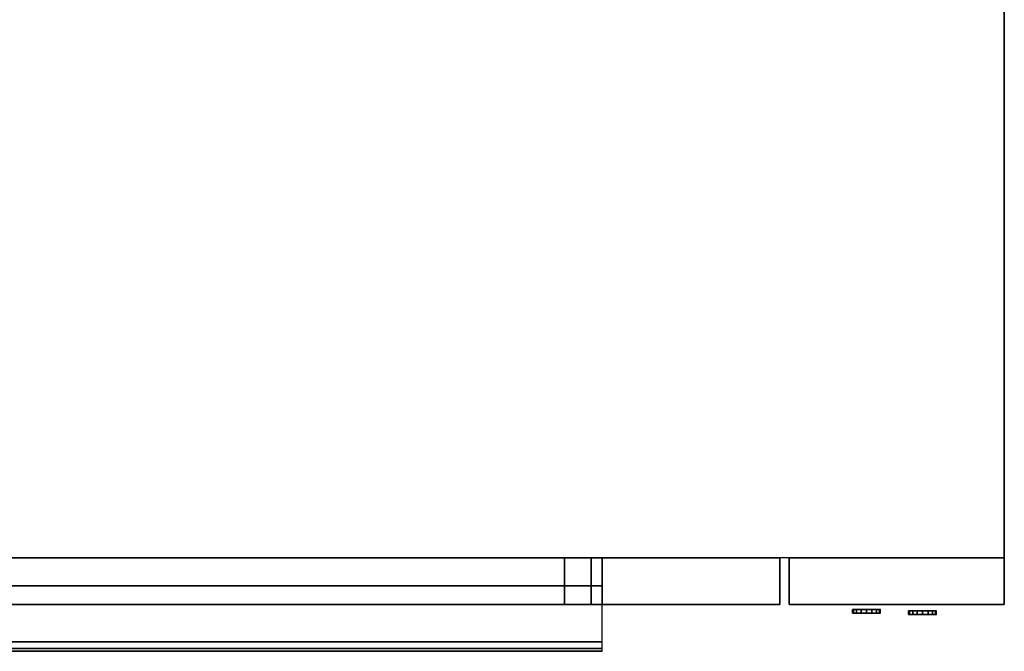
# Model space of a CAD drawing. Units: millimetres. Extents: x 0 to 1050, y -675 to 0.
# Drawn here: x 524 to 1050, y -675 to -337 of the extents above; entities that cross this region are included whole.
import ezdxf

# ---------------------------------------------------------------- set-up
doc = ezdxf.new("R2010")
doc.units = ezdxf.units.MM
for name, color, linetype in [('200-EquipGlass-3d', 140, 'Continuous'), ('200-EquipGreen-3d', 3, 'Continuous'), ('200-EquipSteel-3D', 9, 'Continuous'), ('200-EquipYellow-3d', 2, 'Continuous')]:
    doc.layers.add(name, color=color, linetype=linetype)

# ---------------------------------------------------------------- blocks, each defined once
blk = doc.blocks.new('TEX_OVEN_DOOR_OVENBASE_1050')
at = {"layer": '200-EquipGlass-3d'}
for points, invisible_edges in [([(115, -15, 545.55), (115, -15, 305.55), (610, -15, 305.55), (610, -15, 545.55)], 5), ([(610, -15, 305.55), (610, -15, 545.55), (615.18, -15, 544.87), (615.18, -15, 306.23)], 5), ([(615.18, -15, 306.23), (615.18, -15, 544.87), (620, -15, 542.87), (620, -15, 308.23)], 5), ([(620, -15, 308.23), (620, -15, 542.87), (624.14, -15, 539.69), (624.14, -15, 311.41)], 5), ([(624.14, -15, 311.41), (624.14, -15, 539.69), (627.32, -15, 535.55), (627.32, -15, 315.55)], 5), ([(627.32, -15, 315.55), (627.32, -15, 535.55), (629.32, -15, 530.73), (629.32, -15, 320.37)], 5), ([(629.32, -15, 320.37), (629.32, -15, 530.73), (630, -15, 525.55), (630, -15, 325.55)], 1)]:
    blk.add_3dface(points, dxfattribs=dict(at, invisible_edges=invisible_edges))
at = {"layer": '200-EquipSteel-3D'}
for points, invisible_edges in [([(0, 0, 654), (725, 0, 654), (610, 0, 545.55), (115, 0, 545.55)], 10), ([(610, 0, 305.55), (725, 0, 150), (0, 0, 150), (115, 0, 305.55)], 5), ([(610, 0, 545.55), (725, 0, 654), (615.18, 0, 544.87)], 3), ([(615.18, 0, 306.23), (725, 0, 150), (610, 0, 305.55)], 3), ([(610, 0, 545.55), (610, -25, 545.55), (615.18, -25, 544.87), (615.18, 0, 544.87)], 4), ([(615.18, 0, 306.23), (615.18, -25, 306.23), (610, -25, 305.55), (610, 0, 305.55)], 1), ([(615.18, 0, 544.87), (725, 0, 654), (620, 0, 542.87)], 3), ([(620, 0, 308.23), (725, 0, 150), (615.18, 0, 306.23)], 3), ([(615.18, 0, 544.87), (615.18, -25, 544.87), (620, -25, 542.87), (620, 0, 542.87)], 5), ([(620, 0, 308.23), (620, -25, 308.23), (615.18, -25, 306.23), (615.18, 0, 306.23)], 5), ([(620, 0, 542.87), (725, 0, 654), (624.14, 0, 539.69)], 3), ([(624.14, 0, 311.41), (725, 0, 150), (620, 0, 308.23)], 3), ([(620, 0, 542.87), (620, -25, 542.87), (624.14, -25, 539.69), (624.14, 0, 539.69)], 1), ([(624.14, 0, 311.41), (624.14, -25, 311.41), (620, -25, 308.23), (620, 0, 308.23)], 4), ([(624.14, 0, 539.69), (725, 0, 654), (627.32, 0, 535.55)], 3), ([(627.32, 0, 315.55), (725, 0, 150), (624.14, 0, 311.41)], 3), ([(624.14, 0, 539.69), (624.14, -25, 539.69), (627.32, -25, 535.55), (627.32, 0, 535.55)], 4), ([(627.32, 0, 315.55), (627.32, -25, 315.55), (624.14, -25, 311.41), (624.14, 0, 311.41)], 1), ([(627.32, 0, 535.55), (725, 0, 654), (629.32, 0, 530.73)], 3), ([(629.32, 0, 320.37), (725, 0, 150), (627.32, 0, 315.55)], 3), ([(627.32, 0, 535.55), (627.32, -25, 535.55), (629.32, -25, 530.73), (629.32, 0, 530.73)], 5), ([(629.32, 0, 320.37), (629.32, -25, 320.37), (627.32, -25, 315.55), (627.32, 0, 315.55)], 5), ([(629.32, 0, 530.73), (725, 0, 654), (630, 0, 525.55)], 3), ([(630, 0, 325.55), (725, 0, 150), (629.32, 0, 320.37)], 3), ([(629.32, 0, 530.73), (629.32, -25, 530.73), (630, -25, 525.55), (630, 0, 525.55)], 1), ([(630, 0, 325.55), (630, -25, 325.55), (629.32, -25, 320.37), (629.32, 0, 320.37)], 4), ([(630, 0, 525.55), (725, 0, 654), (725, 0, 150), (630, 0, 325.55)], 5), ([(0, -25, 654), (725, -25, 654), (610, -25, 545.55), (115, -25, 545.55)], 10), ([(610, -25, 305.55), (725, -25, 150), (0, -25, 150), (115, -25, 305.55)], 5), ([(615.18, -25, 306.23), (725, -25, 150), (610, -25, 305.55)], 3), ([(610, -25, 545.55), (725, -25, 654), (615.18, -25, 544.87)], 3), ([(620, -25, 308.23), (725, -25, 150), (615.18, -25, 306.23)], 3), ([(615.18, -25, 544.87), (725, -25, 654), (620, -25, 542.87)], 3), ([(624.14, -25, 311.41), (725, -25, 150), (620, -25, 308.23)], 3), ([(620, -25, 542.87), (725, -25, 654), (624.14, -25, 539.69)], 3), ([(627.32, -25, 315.55), (725, -25, 150), (624.14, -25, 311.41)], 3), ([(624.14, -25, 539.69), (725, -25, 654), (627.32, -25, 535.55)], 3), ([(629.32, -25, 320.37), (725, -25, 150), (627.32, -25, 315.55)], 3), ([(627.32, -25, 535.55), (725, -25, 654), (629.32, -25, 530.73)], 3), ([(630, -25, 325.55), (725, -25, 150), (629.32, -25, 320.37)], 3), ([(629.32, -25, 530.73), (725, -25, 654), (630, -25, 525.55)], 3), ([(630, -25, 525.55), (725, -25, 654), (725, -25, 150), (630, -25, 325.55)], 5), ([(95, -46.29, 638.83), (630, -46.29, 638.83), (630, -45, 639), (95, -45, 639)], 1), ([(95, -47.5, 638.33), (630, -47.5, 638.33), (630, -46.29, 638.83), (95, -46.29, 638.83)], 5), ([(95, -48.54, 637.54), (630, -48.54, 637.54), (630, -47.5, 638.33), (95, -47.5, 638.33)], 4), ([(95, -49.33, 636.5), (630, -49.33, 636.5), (630, -48.54, 637.54), (95, -48.54, 637.54)], 1), ([(95, -49.83, 635.29), (630, -49.83, 635.29), (630, -49.33, 636.5), (95, -49.33, 636.5)], 5), ([(95, -50, 634), (630, -50, 634), (630, -49.83, 635.29), (95, -49.83, 635.29)], 4), ([(95, -50, 634), (95, -50, 619), (630, -50, 619), (630, -50, 634)], 2), ([(95.34, -50, 616.41), (629.66, -50, 616.41), (630, -50, 619), (95, -50, 619)], 5), ([(96.34, -50, 614), (628.66, -50, 614), (629.66, -50, 616.41), (95.34, -50, 616.41)], 5), ([(97.93, -50, 611.93), (627.07, -50, 611.93), (628.66, -50, 614), (96.34, -50, 614)], 5), ([(100, -50, 610.34), (625, -50, 610.34), (627.07, -50, 611.93), (97.93, -50, 611.93)], 5), ([(102.41, -50, 609.34), (622.59, -50, 609.34), (625, -50, 610.34), (100, -50, 610.34)], 5), ([(105, -50, 609), (620, -50, 609), (622.59, -50, 609.34), (102.41, -50, 609.34)], 4)]:
    blk.add_3dface(points, dxfattribs=dict(at, invisible_edges=invisible_edges))
for points in [[(0, 0, 654), (0, -25, 654), (725, -25, 654), (725, 0, 654)], [(725, 0, 150), (725, -25, 150), (0, -25, 150), (0, 0, 150)], [(610, 0, 305.55), (610, -25, 305.55), (115, -25, 305.55), (115, 0, 305.55)], [(115, 0, 545.55), (115, -25, 545.55), (610, -25, 545.55), (610, 0, 545.55)], [(630, 0, 525.55), (630, -25, 525.55), (630, -25, 325.55), (630, 0, 325.55)], [(725, -25, 654), (725, 0, 654), (725, 0, 150), (725, -25, 150)], [(95, -45, 639), (630, -45, 639), (630, -25, 639), (95, -25, 639)]]:
    blk.add_3dface(points, dxfattribs=at)

msp = doc.modelspace()

# ---------------------------------------------------------------- linework, layer by layer
at = {"layer": '200-EquipGreen-3d', "invisible_edges": 15}
for points in [[(969.41, -654.69, 556.4), (968.84, -654.69, 559.27), (983.84, -654.69, 559.27), (983.27, -654.69, 556.4)], [(968.84, -654.69, 559.27), (969.41, -654.69, 562.14), (983.27, -654.69, 562.14), (983.84, -654.69, 559.27)], [(971.03, -654.69, 553.97), (969.41, -654.69, 556.4), (983.27, -654.69, 556.4), (981.64, -654.69, 553.97)], [(969.41, -654.69, 562.14), (971.03, -654.69, 564.57), (981.64, -654.69, 564.57), (983.27, -654.69, 562.14)], [(973.47, -654.69, 552.34), (971.03, -654.69, 553.97), (981.64, -654.69, 553.97), (979.21, -654.69, 552.34)], [(971.03, -654.69, 564.57), (973.47, -654.69, 566.2), (979.21, -654.69, 566.2), (981.64, -654.69, 564.57)], [(976.34, -654.69, 551.77), (973.47, -654.69, 552.34), (979.21, -654.69, 552.34)], [(973.47, -654.69, 566.2), (976.34, -654.69, 566.77), (979.21, -654.69, 566.2)]]:
    msp.add_3dface(points, dxfattribs=at)
at = {"layer": '200-EquipSteel-3D', "elevation": 150}
msp.add_lwpolyline([(935, -625), (935, -650)], dxfattribs=at)
at = {"layer": '200-EquipSteel-3D'}
for points in [[(0, -50, 150), (1050, -50, 150), (1050, -625, 150), (0, -625, 150)], [(0, -50, 654), (1050, -50, 654), (1050, -625, 654), (0, -625, 654)], [(1050, -50, 150), (1050, -625, 150), (0, -625, 150), (0, -50, 150)], [(1050, -50, 654), (1050, -625, 654), (1050, -625, 150), (1050, -50, 150)], [(935, -650, 150), (935, -625, 150), (1050, -625, 150), (1050, -650, 150)], [(935, -650, 654), (1050, -650, 654), (1050, -625, 654), (935, -625, 654)], [(935, -625, 150), (935, -625, 654), (1050, -625, 654), (1050, -625, 150)], [(935, -650, 150), (935, -650, 654), (935, -625, 654), (935, -625, 150)], [(1050, -650, 150), (1050, -625, 150), (1050, -625, 654), (1050, -650, 654)], [(935, -650, 150), (1050, -650, 150), (1050, -650, 654), (935, -650, 654)]]:
    msp.add_3dface(points, dxfattribs=at)
at = {"layer": '200-EquipYellow-3d', "invisible_edges": 15}
for points in [[(999.42, -655.39, 556.4), (998.85, -655.39, 559.27), (1013.85, -655.39, 559.27), (1013.28, -655.39, 556.4)], [(998.85, -655.39, 559.27), (999.42, -655.39, 562.14), (1013.28, -655.39, 562.14), (1013.85, -655.39, 559.27)], [(1001.05, -655.39, 553.97), (999.42, -655.39, 556.4), (1013.28, -655.39, 556.4), (1011.66, -655.39, 553.97)], [(999.42, -655.39, 562.14), (1001.05, -655.39, 564.57), (1011.66, -655.39, 564.57), (1013.28, -655.39, 562.14)], [(1003.48, -655.39, 552.34), (1001.05, -655.39, 553.97), (1011.66, -655.39, 553.97), (1009.22, -655.39, 552.34)], [(1001.05, -655.39, 564.57), (1003.48, -655.39, 566.2), (1009.22, -655.39, 566.2), (1011.66, -655.39, 564.57)], [(1006.35, -655.39, 551.77), (1003.48, -655.39, 552.34), (1009.22, -655.39, 552.34)], [(1003.48, -655.39, 566.2), (1006.35, -655.39, 566.77), (1009.22, -655.39, 566.2)]]:
    msp.add_3dface(points, dxfattribs=at)

# ---------------------------------------------------------------- block references
at = {"layer": '200-EquipGlass-3d'}
msp.add_blockref('TEX_OVEN_DOOR_OVENBASE_1050', (205, -625), dxfattribs=at)

# ---------------------------------------------------------------- meshes
at = {"layer": '200-EquipGreen-3d'}
mesh = msp.add_polymesh((2, 16), dxfattribs=dict(at, n_close=True))
for k, corner in enumerate([(983.84, -652.69, 559.27), (983.27, -652.69, 562.14), (981.64, -652.69, 564.57), (979.21, -652.69, 566.2), (976.34, -652.69, 566.77), (973.47, -652.69, 566.2), (971.03, -652.69, 564.57), (969.41, -652.69, 562.14), (968.84, -652.69, 559.27), (969.41, -652.69, 556.4), (971.03, -652.69, 553.97), (973.47, -652.69, 552.34), (976.34, -652.69, 551.77), (979.21, -652.69, 552.34), (981.64, -652.69, 553.97), (983.27, -652.69, 556.4), (983.84, -654.69, 559.27), (983.27, -654.69, 562.14), (981.64, -654.69, 564.57), (979.21, -654.69, 566.2), (976.34, -654.69, 566.77), (973.47, -654.69, 566.2), (971.03, -654.69, 564.57), (969.41, -654.69, 562.14), (968.84, -654.69, 559.27), (969.41, -654.69, 556.4), (971.03, -654.69, 553.97), (973.47, -654.69, 552.34), (976.34, -654.69, 551.77), (979.21, -654.69, 552.34), (981.64, -654.69, 553.97), (983.27, -654.69, 556.4)]):
    mesh.set_mesh_vertex(divmod(k, 16), corner)
at = {"layer": '200-EquipYellow-3d'}
mesh = msp.add_polymesh((2, 16), dxfattribs=dict(at, n_close=True))
for k, corner in enumerate([(1013.85, -653.39, 559.27), (1013.28, -653.39, 562.14), (1011.66, -653.39, 564.57), (1009.22, -653.39, 566.2), (1006.35, -653.39, 566.77), (1003.48, -653.39, 566.2), (1001.05, -653.39, 564.57), (999.42, -653.39, 562.14), (998.85, -653.39, 559.27), (999.42, -653.39, 556.4), (1001.05, -653.39, 553.97), (1003.48, -653.39, 552.34), (1006.35, -653.39, 551.77), (1009.22, -653.39, 552.34), (1011.66, -653.39, 553.97), (1013.28, -653.39, 556.4), (1013.85, -655.39, 559.27), (1013.28, -655.39, 562.14), (1011.66, -655.39, 564.57), (1009.22, -655.39, 566.2), (1006.35, -655.39, 566.77), (1003.48, -655.39, 566.2), (1001.05, -655.39, 564.57), (999.42, -655.39, 562.14), (998.85, -655.39, 559.27), (999.42, -655.39, 556.4), (1001.05, -655.39, 553.97), (1003.48, -655.39, 552.34), (1006.35, -655.39, 551.77), (1009.22, -655.39, 552.34), (1011.66, -655.39, 553.97), (1013.28, -655.39, 556.4)]):
    mesh.set_mesh_vertex(divmod(k, 16), corner)

doc.saveas('drawing.dxf')
